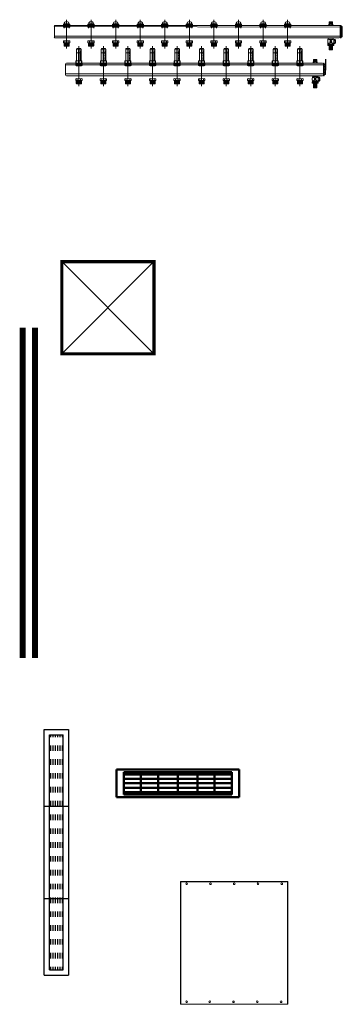
# Model space of a CAD drawing. Units: millimetres. Extents: x 1152436 to 1404220, y 347745 to 502185.
# Drawn here: x 1162103 to 1163154, y 460823 to 464026 of the extents above; entities that cross this region are included whole.
import ezdxf

# ---------------------------------------------------------------- set-up
doc = ezdxf.new("R2010")
doc.units = ezdxf.units.MM
doc.header["$LTSCALE"] = 1000
doc.linetypes.add('ACAD_ISO03W100', pattern=[30, 12, -18])
doc.linetypes.add('DASH', pattern=[0.35, 0.25, -0.1])
for name, color, linetype, lineweight in [('ACS_FFG_F2', 3, 'Continuous', 50), ('暖通设备', 3, 'Continuous', 25), ('送风口 科技', 6, 'Continuous', 30)]:
    doc.layers.add(name, color=color, linetype=linetype, lineweight=lineweight)
for name, color, linetype in [('DUCT-回风风口', 7, 'Continuous'), ('EQ-风冷热泵', 7, 'Continuous'), ('S2Wind', 9, 'Continuous'), ('sub-catchment devices', 7, 'ACAD_ISO03W100'), ('不到顶固定家具', 142, 'Continuous'), ('地风口', 7, 'Continuous'), ('毛细管', 2, 'Continuous'), ('毛细管席', 7, 'Continuous')]:
    doc.layers.add(name, color=color, linetype=linetype)

# ---------------------------------------------------------------- blocks, each defined once
blk = doc.blocks.new('liuloiangji')
at = {"layer": 'sub-catchment devices', "linetype": 'Continuous', "lineweight": 15}
for points in [[(44819.8, -649505.3), (44819.8, -649503.9), (44856.7, -649503.9), (44856.7, -649505.3)], [(44846.2, -649510.4), (44846.2, -649498.8), (44845.4, -649498.8), (44845.4, -649510.4)]]:
    blk.add_hatch(color=7, dxfattribs=at).paths.add_polyline_path(points, flags=16)
at = {"layer": 'sub-catchment devices', "color": 7, "linetype": 'Continuous', "lineweight": 15}
for p, q in [((44867.3, -649504.6), (44737.1, -649504.6)), ((44745.1, -649511.7), (44745.1, -649497.4)), ((44746.1, -649512.8), (44745.7, -649496.5)), ((44746.1, -649496.4), (44755.4, -649496.4)), ((44746.1, -649512.8), (44755.4, -649512.8)), ((44747.2, -649512.8), (44746.7, -649496.4)), ((44748.2, -649512.8), (44747.7, -649496.4)), ((44749.2, -649512.8), (44748.8, -649496.4)), ((44750.2, -649512.8), (44749.8, -649496.4)), ((44751.3, -649512.8), (44750.8, -649496.4)), ((44752.3, -649512.8), (44751.8, -649496.4)), ((44753.3, -649512.8), (44752.9, -649496.4)), ((44754.3, -649512.8), (44753.9, -649496.4)), ((44755.4, -649512.8), (44754.9, -649496.4)), ((44755.4, -649496.7), (44756, -649494.3)), ((44755.4, -649512.8), (44755.4, -649496.4)), ((44755.4, -649496.7), (44756, -649499)), ((44755.4, -649504.6), (44756, -649499)), ((44755.4, -649504.6), (44756, -649510.1)), ((44755.4, -649512.5), (44756, -649510.1)), ((44755.4, -649512.5), (44756, -649514.8)), ((44756, -649494.3), (44761.8, -649494.3)), ((44756, -649499), (44761.8, -649499)), ((44756, -649510.1), (44761.8, -649510.1)), ((44756, -649514.8), (44761.8, -649514.8)), ((44762.5, -649496.7), (44761.8, -649494.3)), ((44762.5, -649496.7), (44761.8, -649499)), ((44762.5, -649504.6), (44761.8, -649499)), ((44762.5, -649504.6), (44761.8, -649510.1)), ((44762.5, -649512.5), (44761.8, -649510.1)), ((44762.5, -649512.5), (44761.8, -649514.8)), ((44803.5, -649496.7), (44804.2, -649494.3)), ((44803.5, -649512.8), (44803.5, -649496.4)), ((44803.5, -649496.7), (44804.2, -649499)), ((44803.5, -649504.6), (44804.2, -649499)), ((44803.5, -649504.6), (44804.2, -649510.1)), ((44803.5, -649512.5), (44804.2, -649510.1)), ((44803.5, -649512.5), (44804.2, -649514.8)), ((44804.2, -649494.3), (44809.9, -649494.3)), ((44804.2, -649499), (44809.9, -649499)), ((44804.2, -649510.1), (44809.9, -649510.1)), ((44804.2, -649514.8), (44809.9, -649514.8)), ((44810.6, -649496.7), (44809.9, -649494.3)), ((44810.6, -649496.7), (44809.9, -649499)), ((44810.6, -649504.6), (44809.9, -649499)), ((44810.6, -649504.6), (44809.9, -649510.1)), ((44810.6, -649512.5), (44809.9, -649510.1)), ((44810.6, -649512.5), (44809.9, -649514.8)), ((44810.6, -649512.5), (44810.6, -649496.7)), ((44810.6, -649497.2), (44812.7, -649497.2)), ((44810.6, -649512), (44812.7, -649512)), ((44811, -649512), (44810.9, -649497.2)), ((44811.5, -649512), (44811.3, -649497.2)), ((44811.9, -649512), (44811.7, -649497.2)), ((44812.3, -649512), (44812.1, -649497.2)), ((44812.7, -649512), (44812.5, -649497.2)), ((44812.7, -649494.9), (44819.8, -649494.9)), ((44812.7, -649494.9), (44812.7, -649514.3)), ((44812.7, -649495.9), (44819.8, -649495.9)), ((44812.7, -649503.6), (44819.8, -649503.6)), ((44812.7, -649505.6), (44819.8, -649505.6)), ((44812.7, -649513.3), (44819.8, -649513.3)), ((44812.7, -649514.3), (44819.8, -649514.3)), ((44819.8, -649494.9), (44819.8, -649514.3)), ((44819.8, -649497.2), (44857.7, -649497.2)), ((44819.8, -649503.9), (44856.7, -649503.9)), ((44819.8, -649505.3), (44856.7, -649505.3)), ((44819.8, -649512), (44857.7, -649512)), ((44823.1, -649497.2), (44823.1, -649500.8)), ((44824.2, -649497.2), (44824.2, -649499.9)), ((44825.2, -649497.2), (44825.2, -649499.9)), ((44826.2, -649497.2), (44826.2, -649499.9)), ((44827.2, -649497.2), (44827.2, -649500.8)), ((44828.2, -649497.2), (44828.2, -649499.9)), ((44829.3, -649497.2), (44829.3, -649499.9)), ((44830.3, -649497.2), (44830.3, -649499.9)), ((44831.3, -649497.2), (44831.3, -649499.9)), ((44832.3, -649497.2), (44832.3, -649500.8)), ((44833.4, -649497.2), (44833.4, -649499.9)), ((44834.4, -649497.2), (44834.4, -649499.9)), ((44835.4, -649497.2), (44835.4, -649499.9)), ((44836.4, -649497.2), (44836.4, -649499.9)), ((44837.5, -649497.2), (44837.5, -649500.8)), ((44838.5, -649497.2), (44838.5, -649499.9)), ((44839.5, -649497.2), (44839.5, -649499.9)), ((44840.5, -649497.2), (44840.5, -649499.9)), ((44841.6, -649497.2), (44841.6, -649499.9)), ((44842.6, -649497.2), (44842.6, -649500.8)), ((44843.6, -649497.2), (44843.6, -649499.9)), ((44844.6, -649497.2), (44844.6, -649499.9)), ((44845.6, -649497.2), (44845.6, -649499.9)), ((44846.7, -649497.2), (44846.7, -649499.9)), ((44847.7, -649497.2), (44847.7, -649500.8)), ((44848.7, -649497.2), (44848.7, -649499.9)), ((44849.7, -649497.2), (44849.7, -649499.9)), ((44850.8, -649497.2), (44850.8, -649499.9)), ((44851.8, -649497.2), (44851.8, -649499.9)), ((44852.8, -649497.2), (44852.8, -649500.8)), ((44856.7, -649505.3), (44856.7, -649503.9)), ((44857.7, -649512), (44857.7, -649497.2)), ((44859.8, -649498.2), (44857.7, -649498.2)), ((44859.8, -649511), (44857.7, -649511)), ((44859.8, -649511), (44859.8, -649498.2))]:
    blk.add_line(p, q, dxfattribs=at)
blk.add_lwpolyline([(44845.4, -649510.4), (44845.4, -649498.8), (44846.2, -649498.8), (44846.2, -649510.4)], close=True, dxfattribs=at)
for centre, start, end in [((44746.1, -649497.4), 90, 180), ((44746.1, -649511.7), 180, 270)]:
    blk.add_arc(centre, 1.02, start, end, dxfattribs=at)
blk = doc.blocks.new('diancifa')
at = {"layer": 'sub-catchment devices', "color": 7, "linetype": 'Continuous', "lineweight": 15}
for p, q in [((44953.8, -649544.6), (44859.8, -649544.6)), ((44867.8, -649551.7), (44867.8, -649537.4)), ((44868.8, -649552.8), (44868.4, -649536.5)), ((44868.8, -649536.4), (44878, -649536.4)), ((44868.8, -649552.8), (44878, -649552.8)), ((44869.8, -649552.8), (44869.4, -649536.4)), ((44870.9, -649552.8), (44870.4, -649536.4)), ((44871.9, -649552.8), (44871.4, -649536.4)), ((44872.9, -649552.8), (44872.5, -649536.4)), ((44873.9, -649552.8), (44873.5, -649536.4)), ((44875, -649552.8), (44874.5, -649536.4)), ((44876, -649552.8), (44875.5, -649536.4)), ((44877, -649552.8), (44876.6, -649536.4)), ((44878, -649552.8), (44877.6, -649536.4)), ((44878, -649536.7), (44878.7, -649534.3)), ((44878, -649552.8), (44878, -649536.4)), ((44878, -649536.7), (44878.7, -649539)), ((44878, -649544.6), (44878.7, -649539)), ((44878, -649544.6), (44878.7, -649550.1)), ((44878, -649552.5), (44878.7, -649550.1)), ((44878, -649552.5), (44878.7, -649554.8)), ((44878.7, -649534.3), (44884.5, -649534.3)), ((44878.7, -649539), (44884.5, -649539)), ((44878.7, -649550.1), (44884.5, -649550.1)), ((44878.7, -649554.8), (44884.5, -649554.8)), ((44885.2, -649536.7), (44884.5, -649534.3)), ((44885.2, -649536.7), (44884.5, -649539)), ((44885.2, -649544.6), (44884.5, -649539)), ((44885.2, -649544.6), (44884.5, -649550.1)), ((44885.2, -649552.5), (44884.5, -649550.1)), ((44885.2, -649552.5), (44884.5, -649554.8)), ((44926.2, -649536.4), (44929.2, -649536.4)), ((44926.2, -649552.8), (44929.2, -649552.8)), ((44929.2, -649554.8), (44929.2, -649534.3)), ((44929.2, -649534.3), (44939.5, -649534.3)), ((44929.2, -649535.4), (44939.5, -649535.4)), ((44929.2, -649536.4), (44939.5, -649536.4)), ((44929.2, -649537.4), (44939.5, -649537.4)), ((44929.2, -649538.4), (44939.5, -649538.4)), ((44929.2, -649539.5), (44939.5, -649539.5)), ((44929.2, -649540.5), (44939.5, -649540.5)), ((44929.2, -649541.5), (44939.5, -649541.5)), ((44929.2, -649542.5), (44939.5, -649542.5)), ((44929.2, -649543.6), (44939.5, -649543.6)), ((44929.2, -649544.6), (44939.5, -649544.6)), ((44929.2, -649545.6), (44939.5, -649545.6)), ((44929.2, -649546.6), (44939.5, -649546.6)), ((44929.2, -649547.6), (44939.5, -649547.6)), ((44929.2, -649548.7), (44939.5, -649548.7)), ((44929.2, -649549.7), (44939.5, -649549.7)), ((44929.2, -649550.7), (44939.5, -649550.7)), ((44929.2, -649551.7), (44939.5, -649551.7)), ((44929.2, -649552.8), (44939.5, -649552.8)), ((44929.2, -649553.8), (44939.5, -649553.8)), ((44929.2, -649554.8), (44939.5, -649554.8)), ((44939.5, -649554.8), (44939.5, -649534.3)), ((44940.5, -649536.5), (44940.5, -649552.7))]:
    blk.add_line(p, q, dxfattribs=at)
for centre, radius, start, end in [((44868.8, -649537.4), 1.02, 90, 180), ((44868.8, -649551.7), 1.02, 180, 270), ((44939.5, -649544.6), 8.19, 270, 90)]:
    blk.add_arc(centre, radius, start, end, dxfattribs=at)
blk = doc.blocks.new('10路集分水器2')
at = {"layer": 'sub-catchment devices', "color": 7, "linetype": 'Continuous', "lineweight": 15}
for p, q in [((4706730.2, 580398.6, 0), (4706718.9, 580398.6, 0)), ((4706718.9, 580393.5, 0), (4706718.9, 580398.6, 0)), ((4706719.9, 580393.5, 0), (4706719.9, 580398.6, 0)), ((4706721, 580393.5, 0), (4706721, 580398.6, 0)), ((4706722, 580393.5, 0), (4706722, 580398.6, 0)), ((4706723, 580393.5, 0), (4706723, 580398.6, 0)), ((4706726.1, 580393.5, 0), (4706726.1, 580398.6, 0)), ((4706727.1, 580393.5, 0), (4706727.1, 580398.6, 0)), ((4706728.1, 580393.5, 0), (4706728.1, 580398.6, 0)), ((4706729.2, 580393.5, 0), (4706729.2, 580398.6, 0)), ((4706730.2, 580393.5, 0), (4706730.2, 580398.6, 0)), ((4705823.9, 580349.2, 0), (4705823.9, 580384, 0)), ((4706754.6, 580381, 0), (4705823.9, 580383.8, 0)), ((4705826.9, 580387.1, 0), (4706751.6, 580387.1, 0)), ((4706719.8, 580391.4, 0), (4706718.4, 580391, 0)), ((4706718.4, 580387.5, 0), (4706718.4, 580391, 0)), ((4706719.8, 580387.1, 0), (4706718.4, 580387.5, 0)), ((4706730.2, 580393.5, 0), (4706718.9, 580393.5, 0)), ((4706719.8, 580391.4, 0), (4706721.2, 580391, 0)), ((4706719.8, 580391.4, 0), (4706729.3, 580391.4, 0)), ((4706719.8, 580387.1, 0), (4706721.2, 580387.5, 0)), ((4706719.8, 580387.1, 0), (4706729.3, 580387.1, 0)), ((4706721.2, 580391.4, 0), (4706721.2, 580393.5, 0)), ((4706721.2, 580393.5, 0), (4706727.9, 580393.3, 0)), ((4706721.2, 580393.1, 0), (4706727.9, 580392.9, 0)), ((4706721.2, 580392.7, 0), (4706727.9, 580392.5, 0)), ((4706721.2, 580392.2, 0), (4706727.9, 580392.1, 0)), ((4706721.2, 580391.8, 0), (4706727.9, 580391.7, 0)), ((4706724.6, 580391.4, 0), (4706721.2, 580391, 0)), ((4706721.2, 580387.5, 0), (4706721.2, 580391, 0)), ((4706724.6, 580387.1, 0), (4706721.2, 580387.5, 0)), ((4706724.6, 580391.4, 0), (4706727.9, 580391, 0)), ((4706724.6, 580387.1, 0), (4706727.9, 580387.5, 0)), ((4706727.9, 580391.4, 0), (4706727.9, 580393.5, 0)), ((4706729.3, 580391.4, 0), (4706727.9, 580391, 0)), ((4706727.9, 580387.5, 0), (4706727.9, 580391, 0)), ((4706729.3, 580387.1, 0), (4706727.9, 580387.5, 0)), ((4706729.3, 580391.4, 0), (4706730.7, 580391, 0)), ((4706729.3, 580387.1, 0), (4706730.7, 580387.5, 0)), ((4706730.7, 580387.5, 0), (4706730.7, 580391, 0)), ((4706754.6, 580387.1, 0), (4706754.6, 580346.2, 0)), ((4706754.6, 580387.1, 0), (4706757.7, 580387.1, 0)), ((4706754.6, 580384.1, 0), (4706754.6, 580349.3, 0)), ((4706757.7, 580387.1, 0), (4706757.7, 580346.2, 0)), ((4706757.7, 580381.6, 0), (4706758.1, 580383, 0)), ((4706757.7, 580381.6, 0), (4706757.7, 580351.7, 0)), ((4706757.7, 580381.6, 0), (4706762, 580381.6, 0)), ((4706758.1, 580376.4, 0), (4706757.7, 580381.4, 0)), ((4706758.1, 580376.4, 0), (4706757.7, 580371.4, 0)), ((4706758.1, 580366.4, 0), (4706757.7, 580371.4, 0)), ((4706757.7, 580371.4, 0), (4706762, 580371.4, 0)), ((4706757.7, 580361.1, 0), (4706758.1, 580366.4, 0)), ((4706761.6, 580383, 0), (4706758.1, 580383, 0)), ((4706761.6, 580376.4, 0), (4706758.1, 580376.4, 0)), ((4706761.6, 580376.4, 0), (4706758.1, 580376.4, 0)), ((4706761.6, 580366.4, 0), (4706758.1, 580366.4, 0)), ((4706762, 580381.6, 0), (4706761.6, 580383, 0)), ((4706761.6, 580376.4, 0), (4706762, 580381.4, 0)), ((4706761.6, 580376.4, 0), (4706762, 580371.4, 0)), ((4706761.6, 580366.4, 0), (4706762, 580371.4, 0)), ((4706762, 580361.1, 0), (4706761.6, 580366.4, 0)), ((4706762, 580381.6, 0), (4706762, 580351.7, 0)), ((4706754.6, 580352.3, 0), (4705823.9, 580351.9, 0)), ((4706751.6, 580346.2, 0), (4705826.9, 580346.2, 0)), ((4706715.3, 580342, 0), (4706714.3, 580334.8, 0)), ((4706715.3, 580327.6, 0), (4706714.3, 580334.8, 0)), ((4706733.8, 580342, 0), (4706734.8, 580334.8, 0)), ((4706733.8, 580327.6, 0), (4706734.8, 580334.8, 0)), ((4706734.8, 580339.7, 0), (4706734.1, 580339.7, 0)), ((4706734.8, 580340.1, 0), (4706735.2, 580341.5, 0)), ((4706734.8, 580340.1, 0), (4706735.2, 580337.6, 0)), ((4706734.8, 580329.6, 0), (4706734.8, 580340.1, 0)), ((4706734.8, 580334.8, 0), (4706735.2, 580337.6, 0)), ((4706734.8, 580334.8, 0), (4706735.2, 580332, 0)), ((4706738.7, 580341.5, 0), (4706735.2, 580341.5, 0)), ((4706738.7, 580337.6, 0), (4706735.2, 580337.6, 0)), ((4706739.1, 580340.1, 0), (4706738.7, 580341.5, 0)), ((4706739.1, 580340.1, 0), (4706738.7, 580337.6, 0)), ((4706739.1, 580334.8, 0), (4706738.7, 580337.6, 0)), ((4706739.1, 580334.8, 0), (4706738.7, 580332, 0)), ((4706739.1, 580329.6, 0), (4706739.1, 580340.1, 0)), ((4706739.7, 580339.7, 0), (4706739.1, 580339.7, 0)), ((4706739.7, 580339.7, 0), (4706739.7, 580330, 0)), ((4706754.6, 580346.2, 0), (4706757.7, 580346.2, 0)), ((4706757.7, 580361.1, 0), (4706758.1, 580356.1, 0)), ((4706757.7, 580361.1, 0), (4706762, 580361.1, 0)), ((4706757.7, 580351.7, 0), (4706758.1, 580356.1, 0)), ((4706757.7, 580351.7, 0), (4706758.1, 580350.3, 0)), ((4706757.7, 580351.7, 0), (4706762, 580351.7, 0)), ((4706761.6, 580356.1, 0), (4706758.1, 580356.1, 0)), ((4706761.6, 580350.3, 0), (4706758.1, 580350.3, 0)), ((4706762, 580361.1, 0), (4706761.6, 580356.1, 0)), ((4706762, 580351.7, 0), (4706761.6, 580356.1, 0)), ((4706762, 580351.7, 0), (4706761.6, 580350.3, 0)), ((4706715.2, 580326.1, 0), (4706715, 580325.8, 0)), ((4706715, 580322.1, 0), (4706715, 580325.8, 0)), ((4706715.2, 580321.8, 0), (4706715, 580322.1, 0)), ((4706715.2, 580326.1, 0), (4706733.9, 580326.1, 0)), ((4706715.2, 580321.8, 0), (4706733.9, 580321.8, 0)), ((4706715.9, 580323, 0), (4706715.9, 580326.1, 0)), ((4706732.7, 580327.1, 0), (4706716.4, 580327.1, 0)), ((4706716.4, 580327.1, 0), (4706716.4, 580326.1, 0)), ((4706716.9, 580323, 0), (4706716.9, 580326.1, 0)), ((4706717.9, 580323, 0), (4706717.9, 580326.1, 0)), ((4706718.9, 580323, 0), (4706718.9, 580326.1, 0)), ((4706719.3, 580307.7, 0), (4706719.3, 580321.8, 0)), ((4706719.3, 580321.8, 0), (4706729.8, 580321.5, 0)), ((4706719.3, 580320.5, 0), (4706729.8, 580320.2, 0)), ((4706719.3, 580319.2, 0), (4706729.8, 580318.9, 0)), ((4706719.3, 580317.9, 0), (4706729.8, 580317.6, 0)), ((4706719.3, 580316.6, 0), (4706729.8, 580316.3, 0)), ((4706719.3, 580315.3, 0), (4706729.8, 580315, 0)), ((4706719.3, 580313.9, 0), (4706729.8, 580313.7, 0)), ((4706719.3, 580312.6, 0), (4706729.8, 580312.4, 0)), ((4706719.3, 580311.3, 0), (4706729.8, 580311, 0)), ((4706719.3, 580310, 0), (4706729.8, 580309.7, 0)), ((4706719.3, 580308.4, 0), (4706729.8, 580308.1, 0)), ((4706719.9, 580323, 0), (4706719.9, 580326.1, 0)), ((4706720, 580307.1, 0), (4706729.2, 580307.1, 0)), ((4706721, 580323, 0), (4706721, 580326.1, 0)), ((4706722, 580323, 0), (4706722, 580326.1, 0)), ((4706723, 580323, 0), (4706723, 580326.1, 0)), ((4706724, 580323, 0), (4706724, 580326.1, 0)), ((4706725.1, 580323, 0), (4706725.1, 580326.1, 0)), ((4706726.1, 580323, 0), (4706726.1, 580326.1, 0)), ((4706727.1, 580323, 0), (4706727.1, 580326.1, 0)), ((4706728.1, 580323, 0), (4706728.1, 580326.1, 0)), ((4706729.2, 580323, 0), (4706729.2, 580326.1, 0)), ((4706729.8, 580307.7, 0), (4706729.8, 580321.8, 0)), ((4706730.2, 580323, 0), (4706730.2, 580326.1, 0)), ((4706731.2, 580323, 0), (4706731.2, 580326.1, 0)), ((4706732.2, 580323, 0), (4706732.2, 580326.1, 0)), ((4706732.7, 580327.1, 0), (4706732.7, 580326.1, 0)), ((4706733.3, 580323, 0), (4706733.3, 580326.1, 0)), ((4706733.9, 580326.1, 0), (4706734.1, 580325.8, 0)), ((4706733.9, 580321.8, 0), (4706734.1, 580322.1, 0)), ((4706734.8, 580330, 0), (4706734.1, 580330, 0)), ((4706734.1, 580322.1, 0), (4706734.1, 580325.8, 0)), ((4706734.8, 580329.6, 0), (4706735.2, 580332, 0)), ((4706734.8, 580329.6, 0), (4706735.2, 580328.2, 0)), ((4706738.7, 580332, 0), (4706735.2, 580332, 0)), ((4706738.7, 580328.2, 0), (4706735.2, 580328.2, 0)), ((4706739.1, 580329.6, 0), (4706738.7, 580332, 0)), ((4706739.1, 580329.6, 0), (4706738.7, 580328.2, 0)), ((4706739.7, 580330, 0), (4706739.1, 580330, 0)), ((4706668.8, 580268.6, 0), (4706667.4, 580268.2, 0)), ((4706667.4, 580264.7, 0), (4706667.4, 580268.2, 0)), ((4706679.2, 580275.8, 0), (4706667.9, 580275.8, 0)), ((4706667.9, 580270.6, 0), (4706667.9, 580275.8, 0)), ((4706679.2, 580270.6, 0), (4706667.9, 580270.6, 0)), ((4706668.8, 580268.6, 0), (4706670.2, 580268.2, 0)), ((4706668.8, 580268.6, 0), (4706678.3, 580268.6, 0)), ((4706669, 580270.6, 0), (4706669, 580275.8, 0)), ((4706670, 580270.6, 0), (4706670, 580275.8, 0)), ((4706670.2, 580268.6, 0), (4706670.2, 580270.6, 0)), ((4706670.2, 580270.6, 0), (4706676.9, 580270.5, 0)), ((4706670.2, 580270.2, 0), (4706676.9, 580270.1, 0)), ((4706670.2, 580269.8, 0), (4706676.9, 580269.7, 0)), ((4706670.2, 580269.4, 0), (4706676.9, 580269.2, 0)), ((4706670.2, 580269, 0), (4706676.9, 580268.8, 0)), ((4706673.6, 580268.6, 0), (4706670.2, 580268.2, 0)), ((4706670.2, 580264.7, 0), (4706670.2, 580268.2, 0)), ((4706671, 580270.6, 0), (4706671, 580275.8, 0)), ((4706672, 580270.6, 0), (4706672, 580275.8, 0)), ((4706673.6, 580268.6, 0), (4706676.9, 580268.2, 0)), ((4706675.1, 580270.6, 0), (4706675.1, 580275.8, 0)), ((4706676.1, 580270.6, 0), (4706676.1, 580275.8, 0)), ((4706676.9, 580268.6, 0), (4706676.9, 580270.6, 0)), ((4706678.3, 580268.6, 0), (4706676.9, 580268.2, 0)), ((4706676.9, 580264.7, 0), (4706676.9, 580268.2, 0)), ((4706677.2, 580270.6, 0), (4706677.2, 580275.8, 0)), ((4706678.2, 580270.6, 0), (4706678.2, 580275.8, 0)), ((4706678.3, 580268.6, 0), (4706679.7, 580268.2, 0)), ((4706679.2, 580270.6, 0), (4706679.2, 580275.8, 0)), ((4706679.7, 580264.7, 0), (4706679.7, 580268.2, 0)), ((4705860.7, 580226.4, 0), (4705860.7, 580261.2, 0)), ((4706700.2, 580258.2, 0), (4705860.7, 580258.5, 0)), ((4705863.7, 580264.3, 0), (4706697.2, 580264.3, 0)), ((4706668.8, 580264.3, 0), (4706667.4, 580264.7, 0)), ((4706668.8, 580264.3, 0), (4706670.2, 580264.7, 0)), ((4706668.8, 580264.3, 0), (4706678.3, 580264.3, 0)), ((4706673.6, 580264.3, 0), (4706670.2, 580264.7, 0)), ((4706673.6, 580264.3, 0), (4706676.9, 580264.7, 0)), ((4706678.3, 580264.3, 0), (4706676.9, 580264.7, 0)), ((4706678.3, 580264.3, 0), (4706679.7, 580264.7, 0)), ((4706700.2, 580264.3, 0), (4706700.2, 580223.3, 0)), ((4706700.2, 580264.3, 0), (4706703.3, 580264.3, 0)), ((4706700.2, 580261.2, 0), (4706700.2, 580226.4, 0)), ((4706703.3, 580264.3, 0), (4706703.3, 580223.3, 0)), ((4706703.3, 580258.8, 0), (4706703.7, 580260.2, 0)), ((4706703.3, 580258.8, 0), (4706703.3, 580228.8, 0)), ((4706703.3, 580258.8, 0), (4706707.6, 580258.8, 0)), ((4706703.7, 580253.6, 0), (4706703.3, 580258.6, 0)), ((4706703.7, 580253.6, 0), (4706703.3, 580248.6, 0)), ((4706703.7, 580243.6, 0), (4706703.3, 580248.6, 0)), ((4706703.3, 580248.6, 0), (4706707.6, 580248.6, 0)), ((4706703.3, 580238.2, 0), (4706703.7, 580243.6, 0)), ((4706703.3, 580238.2, 0), (4706703.7, 580233.3, 0)), ((4706703.3, 580238.2, 0), (4706707.6, 580238.2, 0)), ((4706707.2, 580260.2, 0), (4706703.7, 580260.2, 0)), ((4706707.2, 580253.6, 0), (4706703.7, 580253.6, 0)), ((4706707.2, 580253.6, 0), (4706703.7, 580253.6, 0)), ((4706707.2, 580243.6, 0), (4706703.7, 580243.6, 0)), ((4706707.6, 580258.8, 0), (4706707.2, 580260.2, 0)), ((4706707.2, 580253.6, 0), (4706707.6, 580258.5, 0)), ((4706707.2, 580253.6, 0), (4706707.6, 580248.6, 0)), ((4706707.2, 580243.6, 0), (4706707.6, 580248.5, 0)), ((4706707.6, 580238.2, 0), (4706707.2, 580243.6, 0)), ((4706707.6, 580238.2, 0), (4706707.2, 580233.3, 0)), ((4706707.6, 580258.8, 0), (4706707.6, 580228.8, 0)), ((4706700.2, 580229.5, 0), (4705860.7, 580229.6, 0)), ((4706697.2, 580223.3, 0), (4705863.7, 580223.3, 0)), ((4706664.4, 580219.1, 0), (4706663.3, 580212, 0)), ((4706664.4, 580204.8, 0), (4706663.3, 580212, 0)), ((4706681.8, 580204.3, 0), (4706665.4, 580204.3, 0)), ((4706665.4, 580204.3, 0), (4706665.4, 580203.3, 0)), ((4706681.8, 580204.3, 0), (4706681.8, 580203.3, 0)), ((4706682.8, 580219.1, 0), (4706683.8, 580212, 0)), ((4706682.8, 580204.8, 0), (4706683.8, 580212, 0)), ((4706683.8, 580216.8, 0), (4706683.1, 580216.8, 0)), ((4706683.8, 580207.1, 0), (4706683.1, 580207.1, 0)), ((4706683.8, 580217.2, 0), (4706684.2, 580218.6, 0)), ((4706683.8, 580217.2, 0), (4706684.2, 580214.8, 0)), ((4706683.8, 580206.7, 0), (4706683.8, 580217.2, 0)), ((4706683.8, 580212, 0), (4706684.2, 580214.8, 0)), ((4706683.8, 580212, 0), (4706684.2, 580209.2, 0)), ((4706683.8, 580206.7, 0), (4706684.2, 580209.2, 0)), ((4706683.8, 580206.7, 0), (4706684.2, 580205.3, 0)), ((4706687.7, 580218.6, 0), (4706684.2, 580218.6, 0)), ((4706687.7, 580214.8, 0), (4706684.2, 580214.8, 0)), ((4706687.7, 580209.2, 0), (4706684.2, 580209.2, 0)), ((4706687.7, 580205.3, 0), (4706684.2, 580205.3, 0)), ((4706688.1, 580217.2, 0), (4706687.7, 580218.6, 0)), ((4706688.1, 580217.2, 0), (4706687.7, 580214.8, 0)), ((4706688.1, 580212, 0), (4706687.7, 580214.8, 0)), ((4706688.1, 580212, 0), (4706687.7, 580209.2, 0)), ((4706688.1, 580206.7, 0), (4706687.7, 580209.2, 0)), ((4706688.1, 580206.7, 0), (4706687.7, 580205.3, 0)), ((4706688.1, 580206.7, 0), (4706688.1, 580217.2, 0)), ((4706688.7, 580216.8, 0), (4706688.1, 580216.8, 0)), ((4706688.7, 580207.1, 0), (4706688.1, 580207.1, 0)), ((4706688.7, 580216.8, 0), (4706688.7, 580207.1, 0)), ((4706700.2, 580223.3, 0), (4706703.3, 580223.3, 0)), ((4706703.3, 580228.8, 0), (4706703.7, 580233.3, 0)), ((4706703.3, 580228.8, 0), (4706703.7, 580227.4, 0)), ((4706703.3, 580228.8, 0), (4706707.6, 580228.8, 0)), ((4706707.2, 580233.3, 0), (4706703.7, 580233.3, 0)), ((4706707.2, 580227.4, 0), (4706703.7, 580227.4, 0)), ((4706707.6, 580228.8, 0), (4706707.2, 580233.3, 0)), ((4706707.6, 580228.8, 0), (4706707.2, 580227.4, 0)), ((4706664.3, 580203.3, 0), (4706664, 580203, 0)), ((4706664, 580199.3, 0), (4706664, 580203, 0)), ((4706664.3, 580199, 0), (4706664, 580199.3, 0)), ((4706664.3, 580203.3, 0), (4706682.9, 580203.3, 0)), ((4706664.3, 580199, 0), (4706682.9, 580199, 0)), ((4706664.9, 580200.1, 0), (4706664.9, 580203.3, 0)), ((4706665.9, 580200.1, 0), (4706665.9, 580203.3, 0)), ((4706666.9, 580200.1, 0), (4706666.9, 580203.3, 0)), ((4706667.9, 580200.1, 0), (4706667.9, 580203.3, 0)), ((4706668.3, 580184.9, 0), (4706668.3, 580199, 0)), ((4706668.3, 580199, 0), (4706678.8, 580198.7, 0)), ((4706668.3, 580197.7, 0), (4706678.8, 580197.4, 0)), ((4706668.3, 580196.4, 0), (4706678.8, 580196.1, 0)), ((4706668.3, 580195, 0), (4706678.8, 580194.8, 0)), ((4706668.3, 580193.7, 0), (4706678.8, 580193.5, 0)), ((4706668.3, 580192.4, 0), (4706678.8, 580192.1, 0)), ((4706668.3, 580191.1, 0), (4706678.8, 580190.8, 0)), ((4706668.3, 580189.8, 0), (4706678.8, 580189.5, 0)), ((4706668.3, 580188.5, 0), (4706678.8, 580188.2, 0)), ((4706668.3, 580187.2, 0), (4706678.8, 580186.9, 0)), ((4706668.3, 580185.5, 0), (4706678.8, 580185.3, 0)), ((4706669, 580200.1, 0), (4706669, 580203.3, 0)), ((4706669, 580184.2, 0), (4706678.2, 580184.2, 0)), ((4706670, 580200.1, 0), (4706670, 580203.3, 0)), ((4706671, 580200.1, 0), (4706671, 580203.3, 0)), ((4706672, 580200.1, 0), (4706672, 580203.3, 0)), ((4706673.1, 580200.1, 0), (4706673.1, 580203.3, 0)), ((4706674.1, 580200.1, 0), (4706674.1, 580203.3, 0)), ((4706675.1, 580200.1, 0), (4706675.1, 580203.3, 0)), ((4706676.1, 580200.1, 0), (4706676.1, 580203.3, 0)), ((4706677.2, 580200.1, 0), (4706677.2, 580203.3, 0)), ((4706678.2, 580200.1, 0), (4706678.2, 580203.3, 0)), ((4706678.8, 580184.9, 0), (4706678.8, 580199, 0)), ((4706679.2, 580200.1, 0), (4706679.2, 580203.3, 0)), ((4706680.2, 580200.1, 0), (4706680.2, 580203.3, 0)), ((4706681.3, 580200.1, 0), (4706681.3, 580203.3, 0)), ((4706682.3, 580200.1, 0), (4706682.3, 580203.3, 0)), ((4706682.9, 580203.3, 0), (4706683.2, 580203, 0)), ((4706682.9, 580199, 0), (4706683.2, 580199.3, 0)), ((4706683.2, 580199.3, 0), (4706683.2, 580203, 0))]:
    blk.add_line(p, q, dxfattribs=at)
at = {"layer": 'sub-catchment devices', "color": 7, "linetype": 'Continuous', "lineweight": 15, "elevation": 0}
for points in [[(4706716.4, 580342.5), (4706716.4, 580346.2), (4706732.7, 580346.2), (4706732.7, 580342.5)], [(4706665.4, 580219.7), (4706665.4, 580223.3), (4706681.8, 580223.3), (4706681.8, 580219.7)]]:
    blk.add_lwpolyline(points, close=True, dxfattribs=at)
at = {"layer": 'sub-catchment devices', "color": 7, "linetype": 'Continuous', "lineweight": 15}
for centre, radius in [((4706724.6, 580334.8, 0), 3.07), ((4706724.6, 580334.8, 0), 2.05), ((4706673.6, 580212, 0), 3.07), ((4706673.6, 580212, 0), 2.05)]:
    blk.add_circle(centre, radius, dxfattribs=at)
for centre, radius, start, end in [((4705826.9, 580384, 0), 3.07, 90, 180), ((4706751.6, 580384.1, 0), 3.07, 0, 90), ((4705826.9, 580349.2, 0), 3.07, 180, 270), ((4706715.3, 580343.3, 0), 1.35, 271.5276, 321.6025), ((4706724.6, 580348.9, 0), 10.4, 218.0384, 321.9616), ((4706733.8, 580343.3, 0), 1.35, 218.3975, 268.4724), ((4706751.6, 580349.3, 0), 3.07, 270, 0), ((4706715.3, 580326.3, 0), 1.35, 38.3975, 88.4724), ((4706716.4, 580323, 0), 0.512, 180, 0), ((4706724.6, 580320.7, 0), 10.4, 38.0384, 141.9616), ((4706718.4, 580323, 0), 0.512, 180, 0), ((4706720, 580307.7, 0), 0.655, 180, 270), ((4706720.5, 580323, 0), 0.512, 180, 0), ((4706722.5, 580323, 0), 0.512, 180, 0), ((4706724.6, 580323, 0), 0.512, 180, 0), ((4706726.6, 580323, 0), 0.512, 180, 0), ((4706728.6, 580323, 0), 0.512, 180, 0), ((4706729.1, 580307.7, 0), 0.645, 270.1656, 0.9484), ((4706730.7, 580323, 0), 0.512, 180, 0), ((4706732.7, 580323, 0), 0.512, 180, 0), ((4706733.9, 580326.2, 0), 1.47, 93.6879, 139.4422), ((4705863.7, 580261.2, 0), 3.07, 90, 180), ((4706697.2, 580261.2, 0), 3.07, 0, 90), ((4705863.7, 580226.4, 0), 3.07, 180, 270), ((4706664.3, 580220.5, 0), 1.35, 271.5276, 321.6025), ((4706664.3, 580203.5, 0), 1.35, 38.3975, 88.4724), ((4706673.6, 580226.1, 0), 10.4, 218.0384, 321.9616), ((4706673.6, 580197.9, 0), 10.4, 38.0384, 141.9616), ((4706682.8, 580220.5, 0), 1.35, 218.3975, 268.4724), ((4706682.9, 580203.3, 0), 1.47, 93.6879, 139.4422), ((4706697.2, 580226.4, 0), 3.07, 270, 0), ((4706665.4, 580200.1, 0), 0.512, 180, 0), ((4706667.4, 580200.1, 0), 0.512, 180, 0), ((4706669, 580184.9, 0), 0.655, 180, 270), ((4706669.5, 580200.1, 0), 0.512, 180, 0), ((4706671.5, 580200.1, 0), 0.512, 180, 0), ((4706673.6, 580200.1, 0), 0.512, 180, 0), ((4706675.6, 580200.1, 0), 0.512, 180, 0), ((4706677.7, 580200.1, 0), 0.512, 180, 0), ((4706678.2, 580184.9, 0), 0.655, 270, 0), ((4706679.7, 580200.1, 0), 0.512, 180, 0), ((4706681.8, 580200.1, 0), 0.512, 180, 0)]:
    blk.add_arc(centre, radius, start, end, dxfattribs=at)
at = {"layer": '不到顶固定家具', "color": 8}
blk.add_line((4706707.1, 580276.8, 0), (4706707.1, 580240.8, 0), dxfattribs=at)
at = {"color": 2, "xscale": -1, "rotation": 270.0000000000001}
for name, p in [('diancifa', (5355408.3, 535451.8)), ('diancifa', (5355568.3, 535451.8)), ('diancifa', (5355728.3, 535451.8)), ('diancifa', (5355808.3, 535451.8)), ('diancifa', (5355888.3, 535451.8)), ('diancifa', (5355968.3, 535451.8)), ('diancifa', (5356048.3, 535451.8)), ('diancifa', (5356128.3, 535451.8)), ('liuloiangji', (5355408.3, 535451.8)), ('liuloiangji', (5355488.3, 535451.8)), ('liuloiangji', (5355568.3, 535451.8)), ('liuloiangji', (5355648.3, 535451.8)), ('liuloiangji', (5355728.3, 535451.8)), ('liuloiangji', (5355808.3, 535451.8)), ('liuloiangji', (5355888.3, 535451.8)), ('liuloiangji', (5355968.3, 535451.8)), ('liuloiangji', (5356048.3, 535451.8)), ('liuloiangji', (5356128.3, 535451.8))]:
    blk.add_blockref(name, p, dxfattribs=at)
at = {"color": 2, "rotation": 89.99999999999993}
for p in [(4056399.2, 535451.8), (4056559.2, 535451.8)]:
    blk.add_blockref('diancifa', p, dxfattribs=at)
blk = doc.blocks.new('送风口 800')
at = {"layer": '送风口 科技'}
h = blk.add_hatch(dxfattribs=at)
h.set_pattern_fill('ACAD_ISO03W100', color=256, scale=10, style=0)
h.set_pattern_definition([(0, (-41813.23, -30094.143), (0, 7.5), [18, -27])])
h.paths.add_polyline_path([(18, -17.8), (18, -62.2), (782, -62.2), (782, -17.8)])
for p, q in [((250, 0), (250, -80)), ((550, 0), (550, -80))]:
    blk.add_line(p, q)
at = {"layer": 'S2Wind'}
for p, q in [((0, 0), (800, 0)), ((0, 0), (0, -80)), ((800, 0), (800, -80)), ((18, -17.8), (782, -17.8)), ((18, -17.8), (18, -62.2)), ((782, -17.8), (782, -62.2)), ((18, -62.2), (782, -62.2)), ((800, -80), (0, -80))]:
    blk.add_line(p, q, dxfattribs=at)
blk = doc.blocks.new('1')
at = {"layer": 'ACS_FFG_F2', "color": 0}
for p, q in [((2840314.1, -1519449.2), (2840314.1, -1519539.2)), ((2840713.9, -1519449.2), (2840314.1, -1519449.2)), ((2840689.9, -1519458.2), (2840338.1, -1519458.2)), ((2840338.1, -1519458.2), (2840338.1, -1519530.2)), ((2840689.9, -1519465.4), (2840338.1, -1519465.4)), ((2840394.1, -1519458.2), (2840394.1, -1519530.2)), ((2840450.1, -1519530.2), (2840450.1, -1519458.2)), ((2840514, -1519530.2), (2840514, -1519458.2)), ((2840514, -1519530.2), (2840514, -1519458.2)), ((2840514, -1519530.2), (2840514, -1519458.2)), ((2840514, -1519530.2), (2840514, -1519458.2)), ((2840514, -1519530.2), (2840514, -1519458.2)), ((2840514, -1519530.2), (2840514, -1519458.2)), ((2840514, -1519530.2), (2840514, -1519458.2)), ((2840578, -1519530.2), (2840578, -1519458.2)), ((2840634, -1519530.2), (2840634, -1519458.2)), ((2840689.9, -1519530.2), (2840689.9, -1519458.2)), ((2840713.9, -1519539.2), (2840713.9, -1519449.2)), ((2840689.9, -1519479.8), (2840338.1, -1519479.8)), ((2840689.9, -1519494.2), (2840338.1, -1519494.2)), ((2840689.9, -1519508.6), (2840338.1, -1519508.6)), ((2840314.1, -1519539.2), (2840713.9, -1519539.2)), ((2840689.9, -1519523), (2840338.1, -1519523)), ((2840338.1, -1519530.2), (2840689.9, -1519530.2))]:
    blk.add_line(p, q, dxfattribs=at)
blk = doc.blocks.new('666')
at = {"layer": '毛细管', "color": 0}
blk.add_blockref('1', (0, 0), dxfattribs=at)
blk = doc.blocks.new('danggefengx')
at = {"color": 7, "linetype": 'Continuous', "lineweight": 15}
for p, q in [((196865.9, -97271.4), (196865.9, -97571.4)), ((196865.9, -97271.4), (197215.9, -97271.4)), ((196867.3, -97271.4), (196867.3, -97671.4)), ((197214.5, -97671.4), (197214.5, -97271.4)), ((197215.9, -97671.4), (197215.9, -97271.4)), ((196865.9, -97571.4), (196865.9, -97671.4)), ((197215.9, -97671.4), (196865.9, -97671.4)), ((196867.3, -97671.4), (197214.5, -97671.4))]:
    blk.add_line(p, q, dxfattribs=at)
blk.add_line((197215.9, -97671.4), (196870.9, -97671.4))
for centre in [(196888.2, -97279.4), (196965.7, -97279.4), (197043.2, -97279.4), (197120.7, -97279.4), (197195.9, -97279.4), (196885.9, -97663.4), (196963.4, -97663.4), (197040.9, -97663.4), (197118.4, -97663.4), (197195.9, -97663.4)]:
    blk.add_circle(centre, 2.7, dxfattribs=at)

msp = doc.modelspace()

# ---------------------------------------------------------------- linework, layer by layer
at = {"layer": '暖通设备', "lineweight": 25}
for p, q in [((1162240.2, 463238.7), (1162540.2, 462938.7)), ((1162240.2, 462938.7), (1162540.2, 463238.7))]:
    msp.add_line(p, q, dxfattribs=at)
at = {"layer": '暖通设备', "lineweight": 25, "const_width": 10}
msp.add_lwpolyline([(1162240.2, 463238.7), (1162240.2, 462938.7), (1162540.2, 462938.7), (1162540.2, 463238.7)], close=True, dxfattribs=at)
at = {"layer": '毛细管席', "color": 5, "linetype": 'DASH', "ltscale": 0.5, "const_width": 20}
msp.add_lwpolyline([(1162112.6, 463023.7), (1162112.6, 461948.7)], dxfattribs=at)
at = {"layer": '毛细管席', "color": 4, "const_width": 20}
msp.add_lwpolyline([(1162152.6, 463023.7), (1162152.6, 461948.7)], dxfattribs=at)

# ---------------------------------------------------------------- block references
at = {"layer": 'DUCT-回风风口', "color": 2, "rotation": 179.9999999999999}
msp.add_blockref('danggefengx', (1359842.4, 363551.2), dxfattribs=at)
at = {"layer": 'EQ-风冷热泵'}
msp.add_blockref('10路集分水器2', (-3543608.3, -116379.6), dxfattribs=at)
at = {"layer": '地风口', "rotation": 180}
msp.add_blockref('666', (4003131.7, -1057952.6), dxfattribs=at)
at = {"layer": '送风口 科技', "rotation": 89.99999999999997}
msp.add_blockref('送风口 800', (1162182, 460917), dxfattribs=at)

doc.saveas('drawing.dxf')
